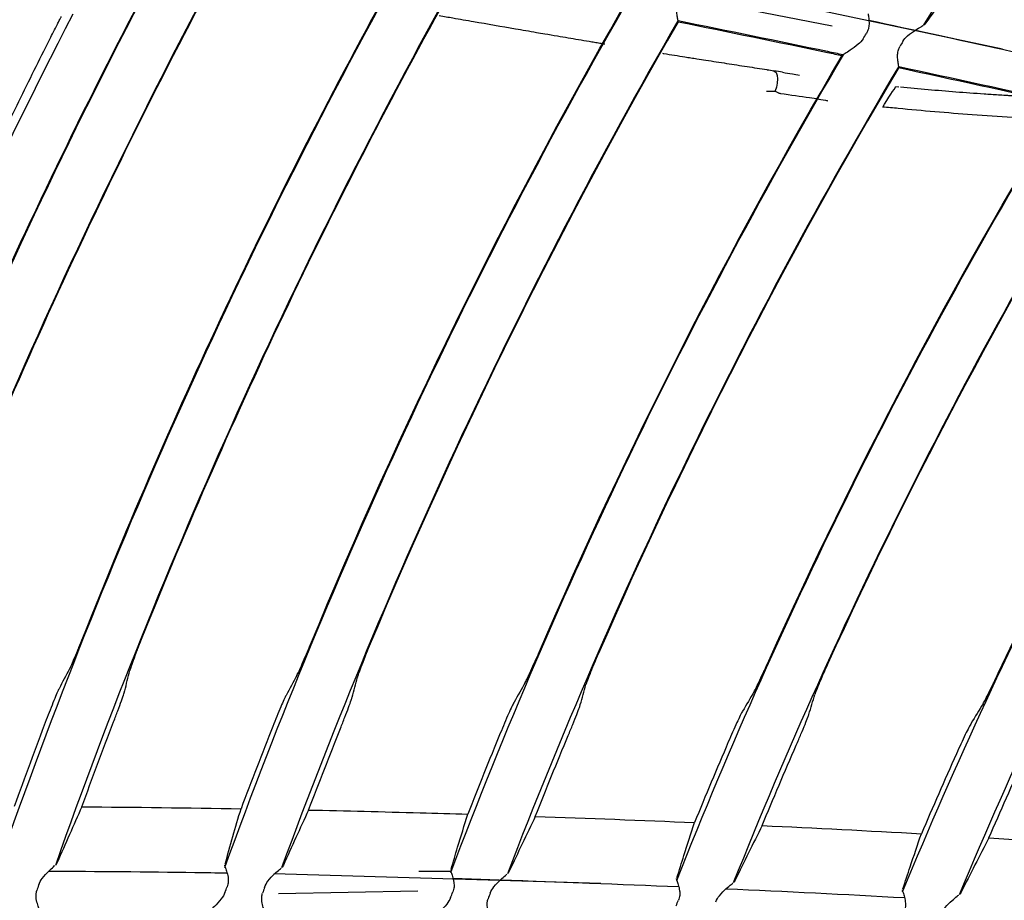
# Model space of a CAD drawing. Units: millimetres. Extents: x 16 to 210, y 113 to 179.
# Drawn here: x 38 to 39, y 167 to 168 of the extents above; entities that cross this region are included whole.
import ezdxf

# ---------------------------------------------------------------- set-up
doc = ezdxf.new("R2010")
doc.units = ezdxf.units.MM
doc.header["$MEASUREMENT"] = 0
doc.layers.add('1', color=7, linetype='Continuous', lineweight=0)

msp = doc.modelspace()

# ---------------------------------------------------------------- linework, layer by layer
at = {"layer": '1', "color": 18, "lineweight": 25, "true_color": 0x000000}
for p, q in [((38.64724, 168.11734), (38.37129, 168.17596)), ((38.49335, 168.13804), (38.35692, 168.16483)), ((38.57783, 168.1408), (38.5764, 168.13928)), ((38.48916, 168.11442), (38.48919, 168.11441)), ((38.43447, 168.09889), (38.43457, 168.09888)), ((38.55097, 168.08366), (38.55369, 168.0834)), ((38.48933, 168.07075), (38.48927, 168.07076)), ((37.79303, 167.38252), (37.79192, 167.38069)), ((37.94472, 167.37822), (37.94441, 167.38)), ((37.99736, 167.37998), (37.99623, 167.37817)), ((38.2843, 167.36349), (37.98863, 167.37227)), ((37.98863, 167.37227), (37.98928, 167.37226)), ((38.14832, 167.37422), (38.11977, 167.37438)), ((38.14894, 167.37354), (38.14865, 167.37532)), ((38.20159, 167.37457), (38.20044, 167.37277)), ((38.3531, 167.36609), (38.35283, 167.36789)), ((38.40579, 167.36645), (38.4046, 167.36465)), ((37.99306, 167.35452), (38.11882, 167.35674)), ((38.55726, 167.35597), (38.55701, 167.35778)), ((38.60998, 167.35564), (38.60875, 167.35385))]:
    msp.add_line(p, q, dxfattribs=at)
for points in [[(38.44081, 168.09789), (38.44274, 168.09624), (38.44369, 168.09371), (38.44402, 168.09059), (38.44375, 168.08681), (38.44298, 168.08302), (38.44179, 168.07965), (38.44164, 168.07933)], [(38.43408, 168.07953), (38.43491, 168.07952), (38.43577, 168.0795), (38.43788, 168.07942), (38.43976, 168.07937), (38.44164, 168.07933)], [(38.44531, 168.07761), (38.44506, 168.07773), (38.44164, 168.07933)], [(38.53906, 168.06512), (38.5408, 168.06785), (38.54275, 168.07089), (38.54468, 168.07389), (38.54646, 168.07666), (38.54802, 168.07909), (38.54933, 168.08111), (38.55097, 168.08366)]]:
    msp.add_lwpolyline(points, dxfattribs=at)
for radius in [6.15556, 6.13776, 6.11874]:
    msp.add_circle((42.64925, 165.66618), radius, dxfattribs=at)
for points in [[(36.57384, 165.92803), (36.70973, 169.08077), (39.23466, 171.6057), (42.3874, 171.74158)], [(42.43577, 171.59184), (39.32857, 171.4799), (36.83553, 168.98686), (36.72359, 165.87966)], [(39.07887, 168.82204), (38.89116, 168.60967), (38.72277, 168.38098), (38.57571, 168.13869)], [(37.53579, 167.37892), (37.63369, 167.67123), (37.75648, 167.9546), (37.90281, 168.22593)], [(37.61118, 167.59136), (37.69425, 167.80873), (37.79129, 168.02049), (37.9017, 168.22532)], [(37.95319, 168.21752), (37.80742, 167.94923), (37.68492, 167.66894), (37.58702, 167.37973)], [(37.95337, 168.21658), (37.84342, 168.01413), (37.74667, 167.80478), (37.66374, 167.58985)], [(37.74026, 167.38018), (37.83806, 167.6603), (37.95967, 167.93154), (38.10374, 168.19093)], [(37.81607, 167.58545), (37.89849, 167.79299), (37.99419, 167.99501), (38.10257, 168.19025)], [(38.15377, 168.18148), (38.01032, 167.9251), (37.88907, 167.65692), (37.79134, 167.37987)], [(38.15408, 168.18078), (38.04632, 167.98814), (37.95106, 167.78878), (37.86888, 167.58393)], [(37.94446, 167.37807), (38.04203, 167.64622), (38.16235, 167.90554), (38.30409, 168.15319)], [(38.02198, 167.57952), (38.10332, 167.77623), (38.19712, 167.96756), (38.30281, 168.15234)], [(38.35398, 168.14307), (38.21298, 167.89854), (38.09311, 167.64242), (37.99568, 167.37749)], [(38.35416, 168.14215), (38.24927, 167.9602), (38.15605, 167.77176), (38.07506, 167.57799)], [(38.48922, 168.1152), (38.44421, 168.12459), (38.39918, 168.13387), (38.35411, 168.14294)], [(38.35416, 168.14215), (38.3992, 168.13312), (38.4442, 168.12388), (38.48916, 168.11442)], [(38.52659, 168.14362), (38.56683, 168.13496), (38.60705, 168.1262), (38.64724, 168.11733)], [(38.56845, 168.13457), (38.62103, 168.12316), (38.67358, 168.11158), (38.72607, 168.09976)], [(38.5214, 168.12687), (38.52236, 168.12841), (38.52332, 168.12996), (38.52428, 168.1315)], [(38.55729, 168.12444), (38.5564, 168.12289), (38.55551, 168.12133), (38.55461, 168.11978)], [(38.50329, 168.11224), (38.49869, 168.11322), (38.49409, 168.1142), (38.48949, 168.11519)], [(38.14871, 167.37348), (38.24579, 167.62939), (38.36452, 167.87655), (38.50361, 168.11227)], [(38.22888, 167.57318), (38.3087, 167.75821), (38.40006, 167.93804), (38.50242, 168.11162)], [(38.48921, 168.11441), (38.49361, 168.11348), (38.49802, 168.11255), (38.50242, 168.11162)], [(38.55333, 168.10145), (38.41502, 167.86882), (38.29678, 167.62483), (38.19989, 167.37213)], [(38.55362, 168.10072), (38.45217, 167.93006), (38.3615, 167.75324), (38.28212, 167.57127)], [(38.43462, 168.09887), (38.4367, 168.09854), (38.43876, 168.09821), (38.44081, 168.09789)], [(38.44865, 168.09648), (38.44605, 168.09694), (38.44345, 168.09741), (38.44081, 168.09789)], [(38.70228, 168.0688), (38.65276, 168.07989), (38.60318, 168.09075), (38.55357, 168.10145)], [(38.55362, 168.10072), (38.60296, 168.09013), (38.65225, 168.07931), (38.70148, 168.06824)], [(38.35298, 167.36632), (38.44942, 167.61003), (38.56643, 167.8451), (38.70273, 168.06897)], [(38.43617, 167.56478), (38.51418, 167.7379), (38.60279, 167.90603), (38.70148, 168.06824)], [(38.75241, 168.05763), (38.61683, 167.8367), (38.50028, 167.60464), (38.40403, 167.36397)], [(38.75255, 168.05668), (38.65482, 167.89737), (38.56695, 167.73223), (38.48944, 167.56217)], [(38.55708, 167.35607), (38.65271, 167.58766), (38.76783, 167.81071), (38.9012, 168.02282)], [(38.64356, 167.55354), (38.71953, 167.71479), (38.80517, 167.8713), (38.90001, 168.02222)], [(38.95071, 168.01076), (38.81818, 167.8017), (38.70362, 167.58177), (38.60825, 167.35335)], [(37.81248, 167.57663), (37.81364, 167.57948), (37.81489, 167.58247), (37.81607, 167.58545)], [(37.86888, 167.58393), (37.86766, 167.5809), (37.8665, 167.57781), (37.86538, 167.5749)], [(38.01824, 167.5707), (38.01945, 167.57354), (38.02074, 167.57653), (38.02198, 167.57952)], [(38.07506, 167.57799), (38.0738, 167.57496), (38.07258, 167.57187), (38.07141, 167.56896)], [(38.22499, 167.56439), (38.22624, 167.56723), (38.22759, 167.57021), (38.22888, 167.57318)], [(38.28212, 167.57127), (38.2808, 167.56825), (38.27954, 167.56518), (38.27832, 167.56228)], [(38.43214, 167.55604), (38.43344, 167.55886), (38.43483, 167.56183), (38.43617, 167.56478)], [(37.80417, 167.55741), (37.80097, 167.55141), (37.79778, 167.54541), (37.79461, 167.5394)], [(37.85402, 167.53769), (37.85553, 167.54374), (37.85705, 167.54979), (37.85858, 167.55584)], [(38.48944, 167.56217), (38.48808, 167.55917), (38.48676, 167.55611), (38.48549, 167.55323)], [(38.00961, 167.55147), (38.00631, 167.54548), (38.00303, 167.53948), (37.99976, 167.53348)], [(38.05947, 167.53176), (38.06107, 167.5378), (38.06268, 167.54385), (38.0643, 167.54989)], [(38.63937, 167.54486), (38.64072, 167.54766), (38.64217, 167.55061), (38.64356, 167.55354)], [(38.21603, 167.54521), (38.21264, 167.53923), (38.20925, 167.53326), (38.20589, 167.52728)], [(38.26578, 167.52518), (38.26747, 167.53121), (38.26917, 167.53724), (38.27089, 167.54326)], [(38.42286, 167.53697), (38.41936, 167.53104), (38.41588, 167.52511), (38.41242, 167.51918)], [(38.47234, 167.51631), (38.47413, 167.52232), (38.47594, 167.52832), (38.47775, 167.53432)], [(38.62977, 167.52592), (38.62617, 167.52005), (38.62259, 167.51416), (38.61902, 167.50828)], [(37.78307, 167.51136), (37.7732, 167.48535), (37.76355, 167.45926), (37.7541, 167.43309)], [(37.8152, 167.4328), (37.82459, 167.45847), (37.83418, 167.48408), (37.84397, 167.5096)], [(37.98778, 167.50544), (37.97802, 167.48072), (37.96846, 167.45592), (37.9591, 167.43104)], [(38.02017, 167.42986), (38.02957, 167.45454), (38.03918, 167.47915), (38.04897, 167.50367)], [(38.19344, 167.4993), (38.18344, 167.47498), (38.17363, 167.45059), (38.16403, 167.42611)], [(38.2251, 167.42412), (38.23481, 167.44856), (38.24472, 167.47291), (38.25483, 167.49718)], [(38.39952, 167.49134), (38.38914, 167.46717), (38.37896, 167.4429), (38.36899, 167.41855)], [(38.43009, 167.41583), (38.44017, 167.44012), (38.45045, 167.46433), (38.46095, 167.48845)], [(38.60566, 167.48063), (38.5949, 167.45666), (38.58436, 167.43259), (38.57403, 167.40843)], [(38.6351, 167.4048), (38.64555, 167.42893), (38.65622, 167.45295), (38.6671, 167.47688)], [(37.8152, 167.4328), (37.86317, 167.43246), (37.91114, 167.43186), (37.9591, 167.43104)], [(38.02017, 167.42986), (38.05376, 167.42914), (38.08735, 167.42831), (38.12093, 167.42737)], [(38.12093, 167.42737), (38.1353, 167.42697), (38.14966, 167.42655), (38.16403, 167.42611)], [(38.2251, 167.42412), (38.27307, 167.42247), (38.32103, 167.42061), (38.36899, 167.41855)], [(38.43009, 167.41583), (38.47808, 167.4136), (38.52607, 167.41115), (38.57403, 167.40843)], [(38.6351, 167.4048), (38.68303, 167.40183), (38.73093, 167.39855), (38.7788, 167.39489)], [(38.15065, 167.36821), (38.1952, 167.36675), (38.23975, 167.36519), (38.2843, 167.36348)], [(37.77628, 167.36227), (37.77571, 167.36053), (37.77514, 167.35878), (37.77456, 167.35703)], [(37.9446, 167.35535), (37.94526, 167.35708), (37.94592, 167.35882), (37.94658, 167.36055)], [(37.98034, 167.35996), (37.97975, 167.35823), (37.97916, 167.35651), (37.97857, 167.35478)], [(38.19351, 167.36677), (38.24727, 167.36493), (38.30103, 167.36291), (38.35477, 167.36064)], [(38.39762, 167.35878), (38.45136, 167.35638), (38.50508, 167.35371), (38.55879, 167.3507)], [(38.14853, 167.3507), (38.1492, 167.35241), (38.14988, 167.35412), (38.15056, 167.35583)], [(38.18429, 167.35478), (38.18368, 167.35307), (38.18308, 167.35136), (38.18247, 167.34965)], [(38.3524, 167.34334), (38.35309, 167.34501), (38.35378, 167.34669), (38.35447, 167.34836)]]:
    msp.add_open_spline(points, degree=3, dxfattribs=at)
for points, knots in [([(38.60948, 168.18485), (38.60415, 168.17753), (38.59885, 168.17019), (38.59358, 168.16285), (38.5883, 168.15551), (38.58305, 168.14816), (38.57783, 168.1408)], [0, 0, 0, 0, 1, 1, 1, 2, 2, 2, 2]), ([(38.35416, 168.14215), (38.35417, 168.14258), (38.35406, 168.14337), (38.35388, 168.14444), (38.35371, 168.1455), (38.35347, 168.14685), (38.35327, 168.14838), (38.35305, 168.15004), (38.35287, 168.15197), (38.35296, 168.154), (38.35302, 168.15537), (38.35323, 168.15683), (38.35365, 168.15824), (38.35396, 168.15927), (38.35439, 168.16028), (38.35491, 168.16123)], [0, 0, 0, 0, 1, 1, 1, 2, 2, 2, 3, 3, 3, 4, 4, 4, 5, 5, 5, 5]), ([(37.50457, 167.43178), (37.53492, 167.5216), (37.56748, 167.6104), (37.60208, 167.6977), (37.66461, 167.85548), (37.73406, 168.00812), (37.80741, 168.14931)], [0, 0, 0, 0, 1, 1, 1, 2, 2, 2, 2]), ([(37.78629, 168.12646), (37.7874, 168.12865), (37.7885, 168.13084), (37.78961, 168.13303), (37.79077, 168.13534), (37.79194, 168.13764), (37.79311, 168.13994), (37.79369, 168.14109), (37.79428, 168.14223), (37.79486, 168.14338), (37.79515, 168.14396), (37.79544, 168.14453), (37.79574, 168.1451), (37.79588, 168.14539), (37.79603, 168.14568), (37.79617, 168.14597), (37.79632, 168.14625), (37.79647, 168.14654), (37.79661, 168.14683)], [0, 0, 0, 0, 1, 1, 1, 2, 2, 2, 3, 3, 3, 4, 4, 4, 5, 5, 5, 6, 6, 6, 6]), ([(38.1383, 168.14781), (38.14237, 168.14709), (38.14645, 168.14638), (38.15053, 168.14566), (38.15679, 168.14457), (38.16305, 168.14348), (38.16933, 168.14239), (38.18187, 168.14021), (38.19446, 168.13803), (38.20709, 168.13586), (38.2134, 168.13477), (38.21973, 168.13369), (38.22606, 168.13261), (38.22859, 168.13217), (38.23113, 168.13174), (38.23367, 168.13131), (38.23748, 168.13066), (38.24129, 168.13001), (38.2451, 168.12937), (38.25147, 168.12829), (38.25784, 168.12722), (38.26422, 168.12614), (38.26742, 168.12561), (38.27061, 168.12507), (38.27381, 168.12454), (38.27541, 168.12427), (38.27701, 168.124), (38.27861, 168.12374), (38.27941, 168.1236), (38.28022, 168.12347), (38.28102, 168.12334), (38.28182, 168.1232), (38.28262, 168.12307), (38.28342, 168.12294), (38.28495, 168.12268), (38.28649, 168.12243), (38.28802, 168.12217)], [0, 0, 0, 0, 1, 1, 1, 2, 2, 2, 3, 3, 3, 4, 4, 4, 5, 5, 5, 6, 6, 6, 7, 7, 7, 8, 8, 8, 9, 9, 9, 10, 10, 10, 11, 11, 11, 12, 12, 12, 12]), ([(38.52585, 168.14925), (38.52598, 168.14829), (38.5262, 168.14696), (38.5264, 168.14538), (38.52659, 168.1438), (38.52677, 168.14193), (38.5267, 168.13992), (38.52666, 168.13857), (38.52649, 168.13713), (38.52611, 168.13571), (38.52573, 168.13426), (38.5251, 168.1328), (38.52428, 168.1315)], [0, 0, 0, 0, 1, 1, 1, 2, 2, 2, 3, 3, 3, 4, 4, 4, 4]), ([(38.55729, 168.12444), (38.55837, 168.12632), (38.55986, 168.12797), (38.56143, 168.12939), (38.56373, 168.13146), (38.56626, 168.13318), (38.56861, 168.13466), (38.57045, 168.13582), (38.57223, 168.13686), (38.57372, 168.13772), (38.5743, 168.13806), (38.57485, 168.13837), (38.57532, 168.13865)], [0, 0, 0, 0, 1, 1, 1, 2, 2, 2, 3, 3, 3, 4, 4, 4, 4]), ([(37.76873, 168.09129), (37.77334, 168.10063), (37.77798, 168.10992), (37.78263, 168.11918), (37.78385, 168.12161), (37.78507, 168.12403), (37.78629, 168.12646)], [0, 0, 0, 0, 1, 1, 1, 2, 2, 2, 2]), ([(38.5214, 168.12687), (38.52021, 168.12494), (38.51861, 168.12326), (38.51698, 168.12181), (38.51459, 168.11968), (38.51201, 168.11791), (38.50968, 168.11638), (38.50796, 168.11524), (38.50633, 168.11421), (38.50501, 168.11337), (38.50406, 168.11276), (38.50327, 168.11224), (38.50275, 168.11187), (38.50263, 168.11178), (38.50251, 168.1117), (38.50242, 168.11162)], [0, 0, 0, 0, 1, 1, 1, 2, 2, 2, 3, 3, 3, 4, 4, 4, 5, 5, 5, 5]), ([(38.55362, 168.10072), (38.55363, 168.10115), (38.55353, 168.10195), (38.55336, 168.10301), (38.5532, 168.10407), (38.55298, 168.10543), (38.5528, 168.10696), (38.5526, 168.10863), (38.55245, 168.11056), (38.55257, 168.11258), (38.55265, 168.11396), (38.55287, 168.11541), (38.55332, 168.11682), (38.55363, 168.11783), (38.55407, 168.11884), (38.55461, 168.11978)], [0, 0, 0, 0, 1, 1, 1, 2, 2, 2, 3, 3, 3, 4, 4, 4, 5, 5, 5, 5]), ([(38.34007, 168.11367), (38.34048, 168.1136), (38.34088, 168.11354), (38.34129, 168.11347), (38.34766, 168.11245), (38.35401, 168.11144), (38.36035, 168.11044), (38.36216, 168.11015), (38.36397, 168.10986), (38.36577, 168.10958), (38.36758, 168.1093), (38.36938, 168.10901), (38.37118, 168.10873), (38.37388, 168.10831), (38.37657, 168.10789), (38.37926, 168.10747), (38.38553, 168.10649), (38.39178, 168.10552), (38.39797, 168.10456), (38.40419, 168.1036), (38.41037, 168.10264), (38.41646, 168.1017), (38.41953, 168.10123), (38.42258, 168.10076), (38.42559, 168.10029), (38.42858, 168.09982), (38.43152, 168.09936), (38.43447, 168.09889)], [0, 0, 0, 0, 1, 1, 1, 2, 2, 2, 3, 3, 3, 4, 4, 4, 5, 5, 5, 6, 6, 6, 7, 7, 7, 8, 8, 8, 9, 9, 9, 9]), ([(37.64817, 167.83028), (37.65254, 167.84044), (37.65693, 167.85057), (37.66134, 167.86067), (37.66995, 167.88038), (37.67866, 167.89998), (37.68745, 167.91946), (37.69185, 167.9292), (37.69627, 167.93892), (37.70071, 167.9486), (37.70292, 167.95344), (37.70515, 167.95827), (37.70738, 167.9631), (37.70961, 167.96792), (37.71184, 167.97274), (37.71409, 167.97755), (37.71633, 167.98236), (37.71857, 167.98716), (37.72082, 167.99195), (37.72307, 167.99674), (37.72533, 168.00152), (37.72758, 168.0063), (37.7321, 168.01585), (37.73664, 168.02537), (37.7412, 168.03485), (37.74575, 168.04433), (37.75032, 168.05377), (37.75491, 168.06318), (37.7595, 168.07259), (37.76411, 168.08196), (37.76872, 168.09129), (37.76872, 168.09129), (37.76873, 168.09129), (37.76873, 168.09129)], [0, 0, 0, 0, 1, 1, 1, 2, 2, 2, 3, 3, 3, 4, 4, 4, 5, 5, 5, 6, 6, 6, 7, 7, 7, 8, 8, 8, 9, 9, 9, 10, 10, 10, 11, 11, 11, 11]), ([(38.44865, 168.09648), (38.45161, 168.09597), (38.45456, 168.09546), (38.45745, 168.09497), (38.45961, 168.09461), (38.46174, 168.09426), (38.46387, 168.09391)], [0, 0, 0, 0, 1, 1, 1, 2, 2, 2, 2]), ([(38.55505, 168.08327), (38.57167, 168.08176), (38.58829, 168.08024), (38.60525, 168.07892), (38.61369, 168.07826), (38.62221, 168.07765), (38.63077, 168.07707), (38.63505, 168.07678), (38.63934, 168.07649), (38.64364, 168.07622), (38.64579, 168.07608), (38.64794, 168.07595), (38.6501, 168.07582), (38.65133, 168.07574), (38.65256, 168.07566), (38.65379, 168.07559), (38.65472, 168.07554), (38.65565, 168.07548), (38.65657, 168.07543), (38.66521, 168.07492), (38.6739, 168.07444), (38.68264, 168.074), (38.68613, 168.07383), (38.68963, 168.07366), (38.69314, 168.07349), (38.69534, 168.07339), (38.69754, 168.07329), (38.69974, 168.07319)], [0, 0, 0, 0, 1, 1, 1, 2, 2, 2, 3, 3, 3, 4, 4, 4, 5, 5, 5, 6, 6, 6, 7, 7, 7, 8, 8, 8, 9, 9, 9, 9]), ([(38.44531, 168.07761), (38.44574, 168.07755), (38.44618, 168.07748), (38.44661, 168.07742), (38.45597, 168.07605), (38.4647, 168.0749), (38.47286, 168.07366), (38.47856, 168.0728), (38.4841, 168.07197), (38.48923, 168.07077)], [0, 0, 0, 0, 1, 1, 1, 2, 2, 2, 3, 3, 3, 3]), ([(38.69318, 168.05388), (38.66833, 168.055), (38.64386, 168.05639), (38.61987, 168.05813), (38.59722, 168.05976), (38.57498, 168.06168), (38.55316, 168.06378), (38.54846, 168.06423), (38.54375, 168.06468), (38.53906, 168.06512)], [0, 0, 0, 0, 1, 1, 1, 2, 2, 2, 3, 3, 3, 3]), ([(37.80417, 167.55741), (37.80461, 167.55824), (37.80526, 167.55963), (37.80606, 167.56141), (37.80686, 167.56319), (37.80782, 167.56542), (37.80887, 167.5679), (37.80996, 167.5705), (37.81118, 167.57344), (37.81243, 167.57651), (37.81245, 167.57655), (37.81246, 167.57659), (37.81248, 167.57663)], [0, 0, 0, 0, 1, 1, 1, 2, 2, 2, 3, 3, 3, 4, 4, 4, 4]), ([(37.86538, 167.5749), (37.86525, 167.57458), (37.86512, 167.57425), (37.865, 167.57394), (37.86377, 167.57073), (37.86262, 167.56766), (37.86165, 167.56501), (37.86072, 167.56245), (37.85994, 167.56022), (37.85939, 167.55853), (37.85901, 167.55738), (37.85873, 167.55646), (37.85858, 167.55584)], [0, 0, 0, 0, 1, 1, 1, 2, 2, 2, 3, 3, 3, 4, 4, 4, 4]), ([(38.00961, 167.55147), (38.01007, 167.5523), (38.01074, 167.55369), (38.01157, 167.55547), (38.01239, 167.55724), (38.01339, 167.55946), (38.01447, 167.56193), (38.01561, 167.56452), (38.01687, 167.56746), (38.01817, 167.57052), (38.01819, 167.57058), (38.01822, 167.57064), (38.01824, 167.5707)], [0, 0, 0, 0, 1, 1, 1, 2, 2, 2, 3, 3, 3, 4, 4, 4, 4]), ([(38.07141, 167.56896), (38.07127, 167.56862), (38.07114, 167.56828), (38.071, 167.56795), (38.06971, 167.56473), (38.0685, 167.56165), (38.0675, 167.55899), (38.06652, 167.55643), (38.06571, 167.55419), (38.06513, 167.55251), (38.06475, 167.55139), (38.06446, 167.5505), (38.0643, 167.54989)], [0, 0, 0, 0, 1, 1, 1, 2, 2, 2, 3, 3, 3, 4, 4, 4, 4]), ([(38.21603, 167.54521), (38.21651, 167.54604), (38.2172, 167.54741), (38.21806, 167.54918), (38.21891, 167.55095), (38.21994, 167.55315), (38.22106, 167.55561), (38.22224, 167.55819), (38.22355, 167.56112), (38.2249, 167.56417), (38.22493, 167.56424), (38.22496, 167.56431), (38.22499, 167.56439)], [0, 0, 0, 0, 1, 1, 1, 2, 2, 2, 3, 3, 3, 4, 4, 4, 4]), ([(38.27832, 167.56228), (38.27817, 167.56193), (38.27803, 167.56159), (38.27788, 167.56125), (38.27654, 167.55803), (38.27527, 167.55495), (38.27422, 167.5523), (38.27321, 167.54975), (38.27235, 167.54752), (38.27175, 167.54584), (38.27136, 167.54474), (38.27106, 167.54387), (38.27089, 167.54326)], [0, 0, 0, 0, 1, 1, 1, 2, 2, 2, 3, 3, 3, 4, 4, 4, 4]), ([(38.42286, 167.53697), (38.42334, 167.5378), (38.42407, 167.53916), (38.42495, 167.54092), (38.42583, 167.54267), (38.42689, 167.54486), (38.42805, 167.5473), (38.42927, 167.54987), (38.43063, 167.55278), (38.43203, 167.55581), (38.43206, 167.55589), (38.4321, 167.55596), (38.43214, 167.55604)], [0, 0, 0, 0, 1, 1, 1, 2, 2, 2, 3, 3, 3, 4, 4, 4, 4]), ([(38.48549, 167.55323), (38.48534, 167.55288), (38.48519, 167.55254), (38.48504, 167.5522), (38.48364, 167.549), (38.48232, 167.54593), (38.48122, 167.54329), (38.48017, 167.54075), (38.47928, 167.53853), (38.47865, 167.53687), (38.47824, 167.53579), (38.47793, 167.53492), (38.47775, 167.53432)], [0, 0, 0, 0, 1, 1, 1, 2, 2, 2, 3, 3, 3, 4, 4, 4, 4]), ([(37.79461, 167.5394), (37.79417, 167.53857), (37.79352, 167.53718), (37.79273, 167.5354), (37.79195, 167.53361), (37.791, 167.53138), (37.78997, 167.52889), (37.7889, 167.52628), (37.78771, 167.52332), (37.7865, 167.52024), (37.78537, 167.51739), (37.7842, 167.51436), (37.78307, 167.51136)], [0, 0, 0, 0, 1, 1, 1, 2, 2, 2, 3, 3, 3, 4, 4, 4, 4]), ([(37.84397, 167.5096), (37.84526, 167.51297), (37.84655, 167.51639), (37.84774, 167.51958), (37.84893, 167.52277), (37.85004, 167.52583), (37.85098, 167.52846), (37.85189, 167.53102), (37.85266, 167.53326), (37.85321, 167.53495), (37.85358, 167.53613), (37.85386, 167.53706), (37.85402, 167.53769)], [0, 0, 0, 0, 1, 1, 1, 2, 2, 2, 3, 3, 3, 4, 4, 4, 4]), ([(38.62977, 167.52592), (38.63027, 167.52674), (38.63101, 167.5281), (38.63193, 167.52984), (38.63283, 167.53158), (38.63393, 167.53375), (38.63513, 167.53617), (38.6364, 167.53872), (38.63781, 167.54161), (38.63926, 167.54462), (38.6393, 167.5447), (38.63934, 167.54478), (38.63937, 167.54486)], [0, 0, 0, 0, 1, 1, 1, 2, 2, 2, 3, 3, 3, 4, 4, 4, 4]), ([(37.99976, 167.53348), (37.99931, 167.53265), (37.99864, 167.53127), (37.99782, 167.52948), (37.99701, 167.5277), (37.99603, 167.52548), (37.99497, 167.523), (37.99386, 167.5204), (37.99262, 167.51745), (37.99136, 167.51437), (37.99019, 167.5115), (37.98897, 167.50846), (37.98778, 167.50544)], [0, 0, 0, 0, 1, 1, 1, 2, 2, 2, 3, 3, 3, 4, 4, 4, 4]), ([(38.04897, 167.50367), (38.05032, 167.50705), (38.05167, 167.51048), (38.05292, 167.51368), (38.05416, 167.51689), (38.05533, 167.51996), (38.05631, 167.5226), (38.05726, 167.52517), (38.05807, 167.52741), (38.05863, 167.52909), (38.05902, 167.53023), (38.0593, 167.53114), (38.05947, 167.53176)], [0, 0, 0, 0, 1, 1, 1, 2, 2, 2, 3, 3, 3, 4, 4, 4, 4]), ([(38.20589, 167.52728), (38.20542, 167.52645), (38.20473, 167.52507), (38.20388, 167.5233), (38.20304, 167.52153), (38.20203, 167.51931), (38.20093, 167.51685), (38.19978, 167.51425), (38.1985, 167.51131), (38.19719, 167.50825), (38.19596, 167.50537), (38.19469, 167.50232), (38.19344, 167.4993)], [0, 0, 0, 0, 1, 1, 1, 2, 2, 2, 3, 3, 3, 4, 4, 4, 4]), ([(38.25483, 167.49718), (38.25624, 167.50055), (38.25765, 167.50398), (38.25894, 167.50718), (38.26024, 167.51038), (38.26146, 167.51345), (38.26249, 167.51609), (38.26348, 167.51865), (38.26432, 167.52088), (38.26491, 167.52256), (38.26531, 167.52368), (38.2656, 167.52457), (38.26578, 167.52518)], [0, 0, 0, 0, 1, 1, 1, 2, 2, 2, 3, 3, 3, 4, 4, 4, 4]), ([(38.41242, 167.51918), (38.41194, 167.51835), (38.41122, 167.51698), (38.41035, 167.51522), (38.40948, 167.51346), (38.40843, 167.51126), (38.4073, 167.50882), (38.4061, 167.50624), (38.40477, 167.50331), (38.40342, 167.50026), (38.40214, 167.4974), (38.40082, 167.49436), (38.39952, 167.49134)], [0, 0, 0, 0, 1, 1, 1, 2, 2, 2, 3, 3, 3, 4, 4, 4, 4]), ([(38.46095, 167.48845), (38.46241, 167.49181), (38.46387, 167.49522), (38.46522, 167.49841), (38.46657, 167.5016), (38.46784, 167.50465), (38.46891, 167.50728), (38.46995, 167.50982), (38.47082, 167.51204), (38.47144, 167.51371), (38.47186, 167.51482), (38.47216, 167.51571), (38.47234, 167.51631)], [0, 0, 0, 0, 1, 1, 1, 2, 2, 2, 3, 3, 3, 4, 4, 4, 4]), ([(38.61902, 167.50828), (38.61853, 167.50746), (38.61779, 167.50611), (38.61689, 167.50435), (38.61599, 167.50261), (38.61491, 167.50043), (38.61373, 167.498), (38.61249, 167.49544), (38.61112, 167.49253), (38.60971, 167.48951), (38.60839, 167.48666), (38.60701, 167.48363), (38.60566, 167.48063)], [0, 0, 0, 0, 1, 1, 1, 2, 2, 2, 3, 3, 3, 4, 4, 4, 4]), ([(37.8152, 167.4328), (37.81146, 167.42442), (37.80774, 167.41605), (37.80405, 167.40767), (37.80035, 167.39929), (37.79668, 167.39091), (37.79303, 167.38252)], [0, 0, 0, 0, 1, 1, 1, 2, 2, 2, 2]), ([(37.94465, 167.38089), (37.94702, 167.38925), (37.9494, 167.39761), (37.95181, 167.40597), (37.95421, 167.41433), (37.95665, 167.42268), (37.9591, 167.43104)], [0, 0, 0, 0, 1, 1, 1, 2, 2, 2, 2]), ([(38.02017, 167.42986), (38.01632, 167.42155), (38.01249, 167.41324), (38.00869, 167.40493), (38.00489, 167.39662), (38.00111, 167.3883), (37.99736, 167.37998)], [0, 0, 0, 0, 1, 1, 1, 2, 2, 2, 2]), ([(38.14891, 167.3762), (38.15089, 167.38289), (38.1529, 167.38958), (38.15491, 167.39626), (38.15792, 167.40621), (38.16096, 167.41616), (38.16403, 167.42611)], [0, 0, 0, 0, 1, 1, 1, 2, 2, 2, 2]), ([(38.2251, 167.42412), (38.22113, 167.41587), (38.21718, 167.40762), (38.21327, 167.39936), (38.20935, 167.3911), (38.20546, 167.38284), (38.20159, 167.37457)], [0, 0, 0, 0, 1, 1, 1, 2, 2, 2, 2]), ([(38.35311, 167.36876), (38.35519, 167.37543), (38.3573, 167.3821), (38.35941, 167.38877), (38.36257, 167.3987), (38.36576, 167.40863), (38.36899, 167.41855)], [0, 0, 0, 0, 1, 1, 1, 2, 2, 2, 2]), ([(38.43009, 167.41583), (38.42598, 167.4076), (38.42191, 167.39937), (38.41786, 167.39114), (38.41381, 167.38291), (38.40979, 167.37468), (38.40579, 167.36645)], [0, 0, 0, 0, 1, 1, 1, 2, 2, 2, 2]), ([(38.5573, 167.35867), (38.5595, 167.36533), (38.56171, 167.37199), (38.56394, 167.37864), (38.56726, 167.38858), (38.57063, 167.39851), (38.57403, 167.40843)], [0, 0, 0, 0, 1, 1, 1, 2, 2, 2, 2]), ([(38.6351, 167.4048), (38.63086, 167.39662), (38.62664, 167.38843), (38.62245, 167.38024), (38.61827, 167.37204), (38.61411, 167.36384), (38.60998, 167.35564)], [0, 0, 0, 0, 1, 1, 1, 2, 2, 2, 2]), ([(37.77628, 167.36227), (37.77696, 167.36434), (37.77809, 167.36627), (37.77934, 167.36798), (37.78117, 167.37049), (37.78331, 167.37269), (37.78531, 167.37463), (37.78687, 167.37614), (37.7884, 167.37753), (37.78967, 167.37867), (37.79014, 167.37909), (37.79058, 167.37949), (37.79097, 167.37984)], [0, 0, 0, 0, 1, 1, 1, 2, 2, 2, 3, 3, 3, 4, 4, 4, 4]), ([(37.94472, 167.37822), (37.94504, 167.3773), (37.94552, 167.37602), (37.94601, 167.3745), (37.9465, 167.37298), (37.94704, 167.37117), (37.94735, 167.36918), (37.94756, 167.36785), (37.94766, 167.3664), (37.94756, 167.36495), (37.94745, 167.36348), (37.94712, 167.36196), (37.94658, 167.36055)], [0, 0, 0, 0, 1, 1, 1, 2, 2, 2, 3, 3, 3, 4, 4, 4, 4]), ([(37.98034, 167.35996), (37.98104, 167.36201), (37.9822, 167.36393), (37.98346, 167.36562), (37.98532, 167.3681), (37.98749, 167.37027), (37.98951, 167.37218), (37.99109, 167.37367), (37.99264, 167.37503), (37.99393, 167.37616), (37.99442, 167.37658), (37.99487, 167.37698), (37.99527, 167.37732)], [0, 0, 0, 0, 1, 1, 1, 2, 2, 2, 3, 3, 3, 4, 4, 4, 4]), ([(37.78538, 167.3747), (37.82939, 167.3745), (37.87341, 167.37409), (37.91743, 167.37348), (37.92711, 167.37334), (37.93678, 167.37319), (37.94646, 167.37303)], [0, 0, 0, 0, 1, 1, 1, 2, 2, 2, 2]), ([(38.14894, 167.37354), (38.14925, 167.37261), (38.14971, 167.37133), (38.15018, 167.3698), (38.15065, 167.36828), (38.15116, 167.36646), (38.15145, 167.36446), (38.15164, 167.36313), (38.15173, 167.36169), (38.1516, 167.36023), (38.15148, 167.35876), (38.15112, 167.35724), (38.15056, 167.35583)], [0, 0, 0, 0, 1, 1, 1, 2, 2, 2, 3, 3, 3, 4, 4, 4, 4]), ([(38.18429, 167.35478), (38.18502, 167.35682), (38.1862, 167.35871), (38.18749, 167.36039), (38.18938, 167.36284), (38.19157, 167.36498), (38.19361, 167.36686), (38.19522, 167.36833), (38.19679, 167.36967), (38.1981, 167.37079), (38.19859, 167.37121), (38.19906, 167.3716), (38.19947, 167.37195)], [0, 0, 0, 0, 1, 1, 1, 2, 2, 2, 3, 3, 3, 4, 4, 4, 4]), ([(38.3531, 167.36609), (38.3534, 167.36516), (38.35384, 167.36387), (38.35429, 167.36234), (38.35475, 167.3608), (38.35523, 167.35898), (38.35549, 167.35698), (38.35566, 167.35565), (38.35573, 167.3542), (38.35558, 167.35274), (38.35544, 167.35127), (38.35505, 167.34976), (38.35447, 167.34836)], [0, 0, 0, 0, 1, 1, 1, 2, 2, 2, 3, 3, 3, 4, 4, 4, 4]), ([(38.38819, 167.34687), (38.38894, 167.34889), (38.39015, 167.35077), (38.39146, 167.35243), (38.39338, 167.35486), (38.3956, 167.35697), (38.39768, 167.35882), (38.39931, 167.36027), (38.4009, 167.3616), (38.40223, 167.3627), (38.40273, 167.36311), (38.4032, 167.36349), (38.40361, 167.36383)], [0, 0, 0, 0, 1, 1, 1, 2, 2, 2, 3, 3, 3, 4, 4, 4, 4]), ([(37.77747, 167.33816), (37.7774, 167.33858), (37.77713, 167.33934), (37.77676, 167.34035), (37.77638, 167.34136), (37.77589, 167.34264), (37.7754, 167.3441), (37.77487, 167.34569), (37.77432, 167.34755), (37.77402, 167.34956), (37.77382, 167.35092), (37.77375, 167.35239), (37.77389, 167.35386), (37.774, 167.35492), (37.77423, 167.356), (37.77456, 167.35703)], [0, 0, 0, 0, 1, 1, 1, 2, 2, 2, 3, 3, 3, 4, 4, 4, 5, 5, 5, 5]), ([(37.9446, 167.35535), (37.9438, 167.35323), (37.94256, 167.35128), (37.94124, 167.34954), (37.9393, 167.347), (37.93711, 167.34476), (37.93512, 167.3428), (37.93365, 167.34136), (37.93224, 167.34003), (37.9311, 167.33895), (37.93029, 167.33817), (37.92961, 167.33751), (37.92917, 167.33705), (37.92906, 167.33693), (37.92897, 167.33683), (37.92889, 167.33673)], [0, 0, 0, 0, 1, 1, 1, 2, 2, 2, 3, 3, 3, 4, 4, 4, 5, 5, 5, 5]), ([(37.98124, 167.33587), (37.98117, 167.3363), (37.98092, 167.33706), (37.98055, 167.33808), (37.98019, 167.33909), (37.97971, 167.34037), (37.97924, 167.34185), (37.97873, 167.34344), (37.97821, 167.3453), (37.97794, 167.34732), (37.97776, 167.34868), (37.9777, 167.35015), (37.97786, 167.35162), (37.97798, 167.35268), (37.97822, 167.35375), (37.97857, 167.35478)], [0, 0, 0, 0, 1, 1, 1, 2, 2, 2, 3, 3, 3, 4, 4, 4, 5, 5, 5, 5]), ([(38.14853, 167.3507), (38.14769, 167.34859), (38.14642, 167.34665), (38.14508, 167.34493), (38.1431, 167.34241), (38.14088, 167.34021), (38.13887, 167.33828), (38.13738, 167.33686), (38.13595, 167.33555), (38.1348, 167.33449), (38.13398, 167.33372), (38.13329, 167.33307), (38.13285, 167.33261), (38.13274, 167.3325), (38.13265, 167.3324), (38.13257, 167.33231)], [0, 0, 0, 0, 1, 1, 1, 2, 2, 2, 3, 3, 3, 4, 4, 4, 5, 5, 5, 5]), ([(38.18489, 167.33072), (38.18483, 167.33115), (38.18458, 167.33191), (38.18423, 167.33293), (38.18389, 167.33395), (38.18342, 167.33524), (38.18297, 167.33672), (38.18248, 167.33832), (38.18198, 167.34019), (38.18174, 167.34221), (38.18158, 167.34357), (38.18154, 167.34504), (38.18172, 167.34651), (38.18185, 167.34756), (38.18211, 167.34863), (38.18247, 167.34965)], [0, 0, 0, 0, 1, 1, 1, 2, 2, 2, 3, 3, 3, 4, 4, 4, 5, 5, 5, 5]), ([(38.55726, 167.35597), (38.55754, 167.35503), (38.55797, 167.35373), (38.5584, 167.35219), (38.55883, 167.35065), (38.55929, 167.34881), (38.55951, 167.34681), (38.55966, 167.34547), (38.55971, 167.34403), (38.55954, 167.34258), (38.55937, 167.34111), (38.55896, 167.33961), (38.55837, 167.33822)], [0, 0, 0, 0, 1, 1, 1, 2, 2, 2, 3, 3, 3, 4, 4, 4, 4]), ([(38.59206, 167.33628), (38.59284, 167.3383), (38.59407, 167.34016), (38.59541, 167.3418), (38.59737, 167.3442), (38.59962, 167.34628), (38.60173, 167.34811), (38.60338, 167.34954), (38.605, 167.35084), (38.60635, 167.35193), (38.60685, 167.35233), (38.60732, 167.3527), (38.60774, 167.35303)], [0, 0, 0, 0, 1, 1, 1, 2, 2, 2, 3, 3, 3, 4, 4, 4, 4])]:
    msp.add_open_spline(points, degree=3, knots=knots, dxfattribs=at)

doc.saveas('drawing.dxf')
